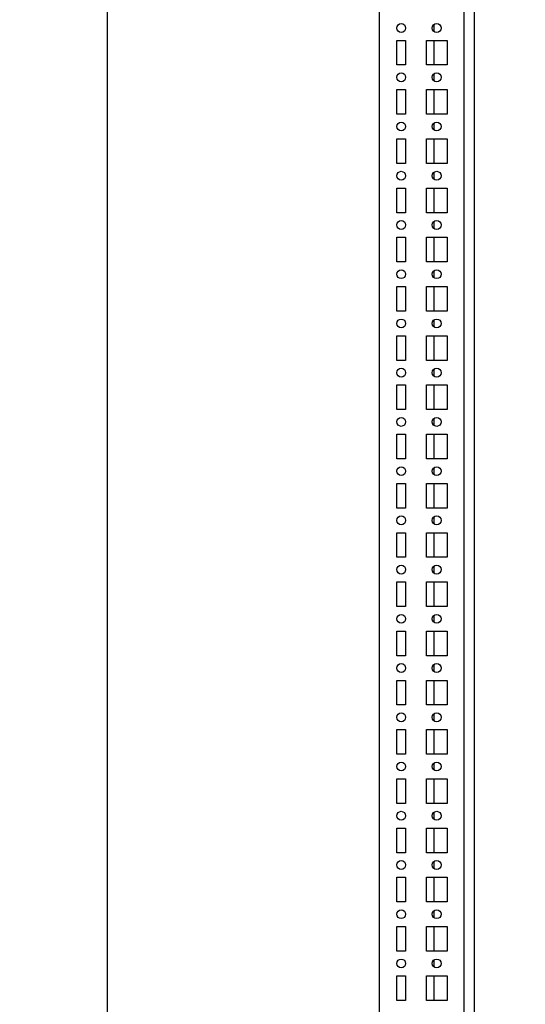
# Model space of a CAD drawing. Units: millimetres. Extents: x 0 to 594, y 0 to 420.
# Drawn here: x 302 to 328, y 210 to 260 of the extents above; entities that cross this region are included whole.
import ezdxf

# ---------------------------------------------------------------- set-up
doc = ezdxf.new("R2010")
doc.units = ezdxf.units.MM
doc.header["$LTSCALE"] = 32.67
doc.header["$PDMODE"] = 3
doc.header["$PDSIZE"] = 1
doc.layers.get('0').update_dxf_attribs({"linetype": 'CONTINUOUS'})
doc.layers.get('Defpoints').update_dxf_attribs({"linetype": 'CONTINUOUS'})
doc.layers.add('02___PRT_ALL_AXES', color=7, linetype='CONTINUOUS')
doc.layers.add('07__ASM_ALL_ANNOTATION', color=7, linetype='CONTINUOUS')
doc.styles.get("Standard").update_dxf_attribs({"font": 'gost.ttf'})
doc.dimstyles.new('DIMSTYLE_5', dxfattribs={"dimtxt": 3.5, "dimasz": 4, "dimexe": 0.5, "dimexo": 0, "dimgap": 0.875, "dimtad": 1, "dimdec": 3, "dimlfac": 10, "dimtxsty": 'STANDARD', "dimblk": '_FILLED', "dimblk1": '_FILLED', "dimblk2": '_FILLED', "dimcen": 0.09, "dimadec": 0, "dimazin": 0, "dimtp": 1.2, "dimtm": 1.2, "dimtfac": 1, "dimtdec": 3, "dimtofl": 0, "dimtmove": 0, "dimatfit": 3, "dimldrblk": '_FILLED', "dimfxl": 1, "dimtolj": 1, "dimarcsym": 0})

# ---------------------------------------------------------------- blocks, each defined once
blk = doc.blocks.new('_FILLED')
at = {"color": 0, "linetype": 'ByBlock'}
blk.add_solid([(0, 0), (-1, 0.125), (-1, -0.125)], dxfattribs=at)
blk = doc.blocks.new('*D8')
at = {"layer": '07__ASM_ALL_ANNOTATION', "color": 0, "linetype": 'Continuous', "lineweight": -2}
for p, q in [((325.224, 289.334), (305.789, 289.334)), ((306.289, 285.334), (306.289, 103.334)), ((327.524, 99.334), (305.789, 99.334))]:
    blk.add_line(p, q, dxfattribs=at)
at = {"layer": 'Defpoints', "color": 0, "linetype": 'Continuous'}
for p in [(325.224, 289.334), (306.289, 99.334), (327.524, 99.334)]:
    blk.add_point(p, dxfattribs=at)
at = {"layer": '07__ASM_ALL_ANNOTATION', "color": 0, "linetype": 'Continuous', "lineweight": -2, "xscale": 4, "yscale": 4, "zscale": 4}
for p, rotation in [((306.289, 289.334), 90), ((306.289, 99.334), 270)]:
    blk.add_blockref('_FILLED', p, dxfattribs=dict(at, rotation=rotation))
at = {"layer": '07__ASM_ALL_ANNOTATION', "color": 0, "linetype": 'Continuous', "insert": (301.914, 194.332), "char_height": 3.5, "attachment_point": 2, "rotation": 90}
blk.add_mtext('\\A1;1900', dxfattribs=at)

msp = doc.modelspace()

# ---------------------------------------------------------------- linework, layer by layer
at = {"color": 7, "linetype": 'Continuous'}
for p, q in [((320.12441, 98.73409), (320.12441, 289.93409)), ((324.42441, 103.18675), (324.42441, 289.93409)), ((324.92441, 289.03409), (324.92441, 99.63409)), ((322.88441, 259.50144), (322.88441, 259.16673)), ((322.88441, 258.70909), (322.88441, 257.45909)), ((322.88441, 257.00144), (322.88441, 256.66673)), ((322.88441, 256.20909), (322.88441, 254.95909)), ((322.88441, 254.50144), (322.88441, 254.16673)), ((322.88441, 253.70909), (322.88441, 252.45909)), ((322.88441, 252.00144), (322.88441, 251.66673)), ((322.88441, 251.20909), (322.88441, 249.95909)), ((322.88441, 249.50144), (322.88441, 249.16673)), ((322.88441, 248.70909), (322.88441, 247.45909)), ((322.88441, 247.00144), (322.88441, 246.66673)), ((322.88441, 246.20909), (322.88441, 244.95909)), ((322.88441, 244.50144), (322.88441, 244.16673)), ((322.88441, 243.70909), (322.88441, 242.45909)), ((322.88441, 242.00144), (322.88441, 241.66673)), ((322.88441, 241.20909), (322.88441, 239.95909)), ((322.88441, 239.50144), (322.88441, 239.16673)), ((322.88441, 238.70909), (322.88441, 237.45909)), ((322.88441, 237.00144), (322.88441, 236.66673)), ((322.88441, 236.20909), (322.88441, 234.95909)), ((322.88441, 234.50144), (322.88441, 234.16673)), ((322.88441, 233.70909), (322.88441, 232.45909)), ((322.88441, 232.00144), (322.88441, 231.66673)), ((322.88441, 231.20909), (322.88441, 229.95909)), ((322.88441, 229.50144), (322.88441, 229.16673)), ((322.88441, 228.70909), (322.88441, 227.45909)), ((322.88441, 227.00144), (322.88441, 226.66673)), ((322.88441, 226.20909), (322.88441, 224.95909)), ((322.88441, 224.50144), (322.88441, 224.16673)), ((322.88441, 223.70909), (322.88441, 222.45909)), ((322.88441, 222.00144), (322.88441, 221.66673)), ((322.88441, 221.20909), (322.88441, 219.95909)), ((322.88441, 219.50144), (322.88441, 219.16673)), ((322.88441, 218.70909), (322.88441, 217.45909)), ((322.88441, 217.00144), (322.88441, 216.66673)), ((322.88441, 216.20909), (322.88441, 214.95909)), ((322.88441, 214.50144), (322.88441, 214.16673)), ((322.88441, 213.70909), (322.88441, 212.45909)), ((322.88441, 212.00144), (322.88441, 211.66673)), ((322.88441, 211.20909), (322.88441, 209.95909))]:
    msp.add_line(p, q, dxfattribs=at)
at = {"layer": '02___PRT_ALL_AXES', "color": 7, "linetype": 'Continuous'}
for p, q in [((320.99941, 257.45909), (320.99941, 258.70909)), ((320.99941, 258.70909), (321.44941, 258.70909)), ((321.44941, 258.70909), (321.44941, 257.45909)), ((322.49941, 257.45909), (322.49941, 258.70909)), ((322.49941, 258.70909), (323.54941, 258.70909)), ((323.54941, 258.70909), (323.54941, 257.45909)), ((321.44941, 257.45909), (320.99941, 257.45909)), ((323.54941, 257.45909), (322.49941, 257.45909)), ((320.99941, 254.95909), (320.99941, 256.20909)), ((320.99941, 256.20909), (321.44941, 256.20909)), ((321.44941, 256.20909), (321.44941, 254.95909)), ((322.49941, 254.95909), (322.49941, 256.20909)), ((322.49941, 256.20909), (323.54941, 256.20909)), ((323.54941, 256.20909), (323.54941, 254.95909)), ((321.44941, 254.95909), (320.99941, 254.95909)), ((323.54941, 254.95909), (322.49941, 254.95909)), ((320.99941, 252.45909), (320.99941, 253.70909)), ((320.99941, 253.70909), (321.44941, 253.70909)), ((321.44941, 253.70909), (321.44941, 252.45909)), ((322.49941, 252.45909), (322.49941, 253.70909)), ((322.49941, 253.70909), (323.54941, 253.70909)), ((323.54941, 253.70909), (323.54941, 252.45909)), ((321.44941, 252.45909), (320.99941, 252.45909)), ((323.54941, 252.45909), (322.49941, 252.45909)), ((320.99941, 249.95909), (320.99941, 251.20909)), ((320.99941, 251.20909), (321.44941, 251.20909)), ((321.44941, 251.20909), (321.44941, 249.95909)), ((322.49941, 249.95909), (322.49941, 251.20909)), ((322.49941, 251.20909), (323.54941, 251.20909)), ((323.54941, 251.20909), (323.54941, 249.95909)), ((321.44941, 249.95909), (320.99941, 249.95909)), ((323.54941, 249.95909), (322.49941, 249.95909)), ((320.99941, 247.45909), (320.99941, 248.70909)), ((320.99941, 248.70909), (321.44941, 248.70909)), ((321.44941, 248.70909), (321.44941, 247.45909)), ((322.49941, 247.45909), (322.49941, 248.70909)), ((322.49941, 248.70909), (323.54941, 248.70909)), ((323.54941, 248.70909), (323.54941, 247.45909)), ((321.44941, 247.45909), (320.99941, 247.45909)), ((323.54941, 247.45909), (322.49941, 247.45909)), ((320.99941, 244.95909), (320.99941, 246.20909)), ((320.99941, 246.20909), (321.44941, 246.20909)), ((321.44941, 246.20909), (321.44941, 244.95909)), ((322.49941, 244.95909), (322.49941, 246.20909)), ((322.49941, 246.20909), (323.54941, 246.20909)), ((323.54941, 246.20909), (323.54941, 244.95909)), ((321.44941, 244.95909), (320.99941, 244.95909)), ((323.54941, 244.95909), (322.49941, 244.95909)), ((320.99941, 242.45909), (320.99941, 243.70909)), ((320.99941, 243.70909), (321.44941, 243.70909)), ((321.44941, 243.70909), (321.44941, 242.45909)), ((322.49941, 242.45909), (322.49941, 243.70909)), ((322.49941, 243.70909), (323.54941, 243.70909)), ((323.54941, 243.70909), (323.54941, 242.45909)), ((321.44941, 242.45909), (320.99941, 242.45909)), ((323.54941, 242.45909), (322.49941, 242.45909)), ((320.99941, 239.95909), (320.99941, 241.20909)), ((320.99941, 241.20909), (321.44941, 241.20909)), ((321.44941, 241.20909), (321.44941, 239.95909)), ((322.49941, 239.95909), (322.49941, 241.20909)), ((322.49941, 241.20909), (323.54941, 241.20909)), ((323.54941, 241.20909), (323.54941, 239.95909)), ((321.44941, 239.95909), (320.99941, 239.95909)), ((323.54941, 239.95909), (322.49941, 239.95909)), ((320.99941, 237.45909), (320.99941, 238.70909)), ((320.99941, 238.70909), (321.44941, 238.70909)), ((321.44941, 238.70909), (321.44941, 237.45909)), ((322.49941, 237.45909), (322.49941, 238.70909)), ((322.49941, 238.70909), (323.54941, 238.70909)), ((323.54941, 238.70909), (323.54941, 237.45909)), ((321.44941, 237.45909), (320.99941, 237.45909)), ((323.54941, 237.45909), (322.49941, 237.45909)), ((320.99941, 234.95909), (320.99941, 236.20909)), ((320.99941, 236.20909), (321.44941, 236.20909)), ((321.44941, 236.20909), (321.44941, 234.95909)), ((322.49941, 234.95909), (322.49941, 236.20909)), ((322.49941, 236.20909), (323.54941, 236.20909)), ((323.54941, 236.20909), (323.54941, 234.95909)), ((321.44941, 234.95909), (320.99941, 234.95909)), ((323.54941, 234.95909), (322.49941, 234.95909)), ((320.99941, 232.45909), (320.99941, 233.70909)), ((320.99941, 233.70909), (321.44941, 233.70909)), ((321.44941, 233.70909), (321.44941, 232.45909)), ((322.49941, 232.45909), (322.49941, 233.70909)), ((322.49941, 233.70909), (323.54941, 233.70909)), ((323.54941, 233.70909), (323.54941, 232.45909)), ((321.44941, 232.45909), (320.99941, 232.45909)), ((323.54941, 232.45909), (322.49941, 232.45909)), ((320.99941, 229.95909), (320.99941, 231.20909)), ((320.99941, 231.20909), (321.44941, 231.20909)), ((321.44941, 231.20909), (321.44941, 229.95909)), ((322.49941, 229.95909), (322.49941, 231.20909)), ((322.49941, 231.20909), (323.54941, 231.20909)), ((323.54941, 231.20909), (323.54941, 229.95909)), ((321.44941, 229.95909), (320.99941, 229.95909)), ((323.54941, 229.95909), (322.49941, 229.95909)), ((320.99941, 227.45909), (320.99941, 228.70909)), ((320.99941, 228.70909), (321.44941, 228.70909)), ((321.44941, 228.70909), (321.44941, 227.45909)), ((322.49941, 227.45909), (322.49941, 228.70909)), ((322.49941, 228.70909), (323.54941, 228.70909)), ((323.54941, 228.70909), (323.54941, 227.45909)), ((321.44941, 227.45909), (320.99941, 227.45909)), ((323.54941, 227.45909), (322.49941, 227.45909)), ((320.99941, 224.95909), (320.99941, 226.20909)), ((320.99941, 226.20909), (321.44941, 226.20909)), ((321.44941, 226.20909), (321.44941, 224.95909)), ((322.49941, 224.95909), (322.49941, 226.20909)), ((322.49941, 226.20909), (323.54941, 226.20909)), ((323.54941, 226.20909), (323.54941, 224.95909)), ((321.44941, 224.95909), (320.99941, 224.95909)), ((323.54941, 224.95909), (322.49941, 224.95909)), ((320.99941, 222.45909), (320.99941, 223.70909)), ((320.99941, 223.70909), (321.44941, 223.70909)), ((321.44941, 223.70909), (321.44941, 222.45909)), ((322.49941, 222.45909), (322.49941, 223.70909)), ((322.49941, 223.70909), (323.54941, 223.70909)), ((323.54941, 223.70909), (323.54941, 222.45909)), ((321.44941, 222.45909), (320.99941, 222.45909)), ((323.54941, 222.45909), (322.49941, 222.45909)), ((320.99941, 219.95909), (320.99941, 221.20909)), ((320.99941, 221.20909), (321.44941, 221.20909)), ((321.44941, 221.20909), (321.44941, 219.95909)), ((322.49941, 219.95909), (322.49941, 221.20909)), ((322.49941, 221.20909), (323.54941, 221.20909)), ((323.54941, 221.20909), (323.54941, 219.95909)), ((321.44941, 219.95909), (320.99941, 219.95909)), ((323.54941, 219.95909), (322.49941, 219.95909)), ((320.99941, 217.45909), (320.99941, 218.70909)), ((320.99941, 218.70909), (321.44941, 218.70909)), ((321.44941, 218.70909), (321.44941, 217.45909)), ((322.49941, 217.45909), (322.49941, 218.70909)), ((322.49941, 218.70909), (323.54941, 218.70909)), ((323.54941, 218.70909), (323.54941, 217.45909)), ((321.44941, 217.45909), (320.99941, 217.45909)), ((323.54941, 217.45909), (322.49941, 217.45909)), ((320.99941, 214.95909), (320.99941, 216.20909)), ((320.99941, 216.20909), (321.44941, 216.20909)), ((321.44941, 216.20909), (321.44941, 214.95909)), ((322.49941, 214.95909), (322.49941, 216.20909)), ((322.49941, 216.20909), (323.54941, 216.20909)), ((323.54941, 216.20909), (323.54941, 214.95909)), ((321.44941, 214.95909), (320.99941, 214.95909)), ((323.54941, 214.95909), (322.49941, 214.95909)), ((320.99941, 212.45909), (320.99941, 213.70909)), ((320.99941, 213.70909), (321.44941, 213.70909)), ((321.44941, 213.70909), (321.44941, 212.45909)), ((322.49941, 212.45909), (322.49941, 213.70909)), ((322.49941, 213.70909), (323.54941, 213.70909)), ((323.54941, 213.70909), (323.54941, 212.45909)), ((321.44941, 212.45909), (320.99941, 212.45909)), ((323.54941, 212.45909), (322.49941, 212.45909)), ((320.99941, 209.95909), (320.99941, 211.20909)), ((320.99941, 211.20909), (321.44941, 211.20909)), ((321.44941, 211.20909), (321.44941, 209.95909)), ((322.49941, 209.95909), (322.49941, 211.20909)), ((322.49941, 211.20909), (323.54941, 211.20909)), ((323.54941, 211.20909), (323.54941, 209.95909)), ((321.44941, 209.95909), (320.99941, 209.95909)), ((323.54941, 209.95909), (322.49941, 209.95909))]:
    msp.add_line(p, q, dxfattribs=at)
for centre in [(321.22441, 259.33409), (323.02441, 259.33409), (321.22441, 256.83409), (323.02441, 256.83409), (321.22441, 254.33409), (323.02441, 254.33409), (321.22441, 251.83409), (323.02441, 251.83409), (321.22441, 249.33409), (323.02441, 249.33409), (321.22441, 246.83409), (323.02441, 246.83409), (321.22441, 244.33409), (323.02441, 244.33409), (321.22441, 241.83409), (323.02441, 241.83409), (321.22441, 239.33409), (323.02441, 239.33409), (321.22441, 236.83409), (323.02441, 236.83409), (321.22441, 234.33409), (323.02441, 234.33409), (321.22441, 231.83409), (323.02441, 231.83409), (321.22441, 229.33409), (323.02441, 229.33409), (321.22441, 226.83409), (323.02441, 226.83409), (321.22441, 224.33409), (323.02441, 224.33409), (321.22441, 221.83409), (323.02441, 221.83409), (321.22441, 219.33409), (323.02441, 219.33409), (321.22441, 216.83409), (323.02441, 216.83409), (321.22441, 214.33409), (323.02441, 214.33409), (321.22441, 211.83409), (323.02441, 211.83409)]:
    msp.add_circle(centre, 0.225, dxfattribs=at)

# ---------------------------------------------------------------- dimensions: what is measured, and where the dimension line sits
at = {"layer": '07__ASM_ALL_ANNOTATION', "color": 7, "linetype": 'Continuous'}
dim = msp.add_linear_dim(base=(306.28863, 99.33409), p1=(325.22441, 289.33409), p2=(327.52441, 99.33409), angle=270, dimstyle='DIMSTYLE_5', dxfattribs=at)
dim.commit()
dim.dimension.update_dxf_attribs({"geometry": '*D8', "text_midpoint": (306.28863, 194.33247), "dimtype": 160})

doc.saveas('drawing.dxf')
